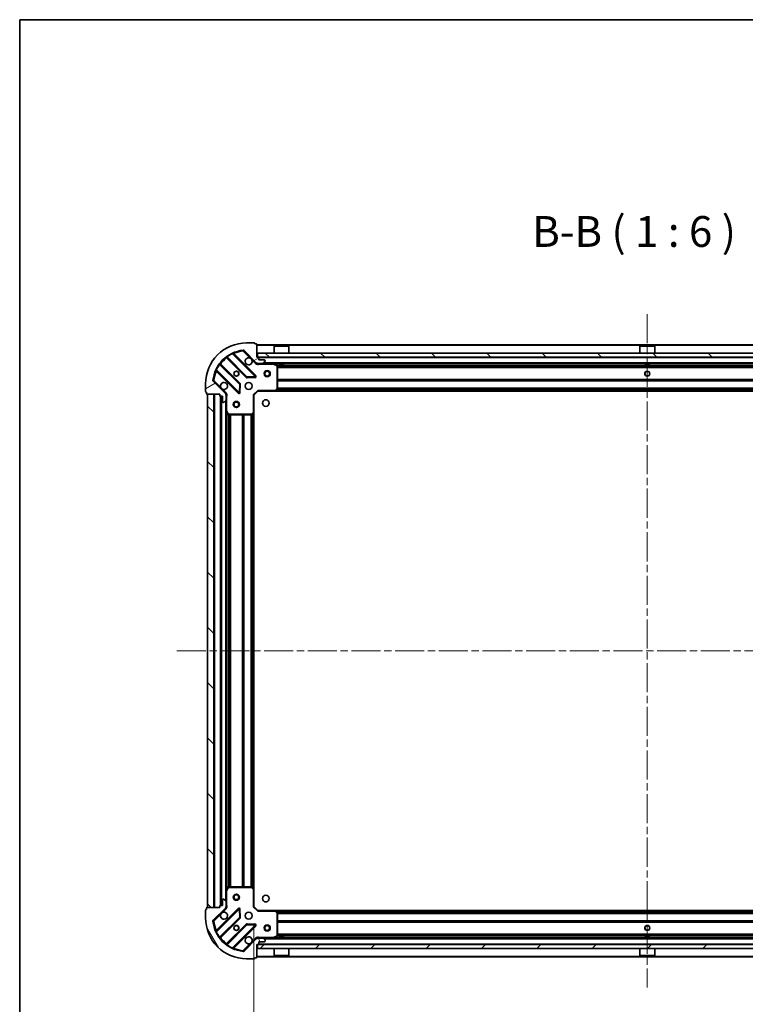
# Model space of a CAD drawing. Units: millimetres. Extents: x 0 to 9835, y 0 to 1686.
# Drawn here: x 988 to 1341, y 1206 to 1686 of the extents above; entities that cross this region are included whole.
import ezdxf

# ---------------------------------------------------------------- set-up
doc = ezdxf.new("R2010")
doc.units = ezdxf.units.MM
doc.header["$LTSCALE"] = 2.5
doc.linetypes.add('CHAIN', pattern=[0.3543, 0.2362, -0.0295, 0.0591, -0.0295])
doc.layers.get('Defpoints').update_dxf_attribs({"lineweight": 25})
for name, color, linetype, lineweight in [('Border (ISO)', 7, 'Continuous', 35), ('Centerline (ISO)', 131, 'Continuous', 18), ('Dimension (ISO)', 7, 'Continuous', 18), ('Dimension (ISO) @ 1', 7, 'Continuous', 18), ('Hatch (ISO)', 1, 'Continuous', 18), ('Symbol (ISO)', 7, 'Continuous', 18), ('Visible (ISO)', 7, 'Continuous', 35), ('Visible Narrow (ISO)', 7, 'Continuous', 25)]:
    doc.layers.add(name, color=color, linetype=linetype, lineweight=lineweight)
doc.styles.add('Note Text (TK)', font='MS PGothic.ttf')
doc.dimstyles.new('Default - Method 1b (TK)', dxfattribs={"dimscale": 2.5, "dimtxt": 2.5, "dimasz": 2.5, "dimexe": 1, "dimexo": 1.5, "dimgap": 1, "dimtad": 1, "dimrnd": 1e-08, "dimdsep": 46, "dimtxsty": 'Note Text (TK)', "dimcen": 0.09, "dimdle": 5, "dimclrd": 100, "dimclre": 100, "dimclrt": 7, "dimadec": 1, "dimazin": 1, "dimtfac": 1, "dimtmove": 0, "dimatfit": 3, "dimfxl": 1, "dimtolj": 1, "dimlwd": -1, "dimlwe": -1, "dimarcsym": 0})
pattern_1 = [(135.0002, (900.5, -48), (-13.47033, -13.47043), [])]

# ---------------------------------------------------------------- blocks, each defined once
blk = doc.blocks.new('図面枠 tk図枠')
at = {"layer": 'Border (ISO)'}
for q in [(405.5, 289), (14.5, 8)]:
    blk.add_line((14.5, 289), q, dxfattribs=at)
blk = doc.blocks.new('*D33')
at = {"layer": 'Defpoints', "color": 0}
for p in [(1101.44, 1254.09), (1484.44, 1254.09), (1484.44, 1140.09)]:
    blk.add_point(p, dxfattribs=at)
at = {"layer": 'Dimension (ISO)', "color": 100}
for p, q in [((1101.44, 1245.09), (1101.44, 1134.09)), ((1484.44, 1245.09), (1484.44, 1134.09)), ((1116.44, 1140.09), (1469.44, 1140.09))]:
    blk.add_line(p, q, dxfattribs=at)
for points in [[(1116.44, 1142.59), (1116.44, 1137.59), (1101.44, 1140.09)], [(1469.44, 1142.59), (1469.44, 1137.59), (1484.44, 1140.09)]]:
    blk.add_solid(points, dxfattribs=at)
at = {"layer": 'Dimension (ISO)', "color": 7, "insert": (1277.68, 1153.59), "char_height": 15, "attachment_point": 4, "style": 'Note Text (TK)'}
blk.add_mtext('\\A1;383', dxfattribs=at)

msp = doc.modelspace()

# ---------------------------------------------------------------- hatches: boundary and pattern name
at = {"layer": 'Hatch (ISO)'}
h = msp.add_hatch(dxfattribs=at)
h.set_pattern_fill('ANSI31', color=256, scale=152.4, angle=-14.999978, style=0)
h.set_pattern_definition([(30, (900.5, -48), (-9.525, 16.49778), [])])
edge = h.paths.add_edge_path()
edge.add_line((1084.9383, 1503.5852), (1084.9383, 1502.8852))
edge.add_ellipse((1085.2383, 1502.8852), major_axis=(0, -0.3), ratio=1, start_angle=270, end_angle=360)
edge.add_line((1085.2383, 1502.5852), (1086.2383, 1502.5852))
edge.add_line((1086.2383, 1502.5852), (1086.2383, 1499.8852))
edge.add_ellipse((1086.5383, 1499.8852), major_axis=(0, -0.3), ratio=1, start_angle=270, end_angle=360)
edge.add_line((1086.5383, 1499.5852), (1086.7312, 1499.5852))
edge.add_ellipse((1086.7312, 1500.0852), major_axis=(0.5, 0), ratio=1, start_angle=270, end_angle=315)
edge.add_line((1087.0847, 1499.7316), (1087.7918, 1500.4387))
edge.add_ellipse((1087.4383, 1500.7923), major_axis=(0.3536, 0.3536), ratio=1, start_angle=270, end_angle=315)
edge.add_line((1087.9383, 1500.7923), (1087.9383, 1503.171))
edge.add_ellipse((1086.9383, 1503.171), major_axis=(0, 1), ratio=1, start_angle=270, end_angle=315)
edge.add_line((1087.6454, 1503.8781), (1081.6674, 1509.856))
edge.add_ellipse((1082.021, 1510.2096), major_axis=(-0.3536, 0.3536), ratio=1, start_angle=39.172893, end_angle=90, ccw=False)
edge.add_ellipse((1097.9383, 1508.5852), major_axis=(1.6752, 16.4147), ratio=1, start_angle=11.654213, end_angle=90, ccw=False)
edge.add_ellipse((1096.3138, 1524.5025), major_axis=(0.4974, 0.0508), ratio=1, start_angle=39.172893, end_angle=90, ccw=False)
edge.add_line((1096.6674, 1524.856), (1102.6454, 1518.8781))
edge.add_ellipse((1103.3525, 1519.5852), major_axis=(0.7071, -0.7071), ratio=1, start_angle=270, end_angle=315)
edge.add_line((1103.3525, 1518.5852), (1105.7312, 1518.5852))
edge.add_ellipse((1105.7312, 1519.0852), major_axis=(0.5, 0), ratio=1, start_angle=270, end_angle=315)
edge.add_line((1106.0847, 1518.7316), (1106.7918, 1519.4387))
edge.add_ellipse((1106.4383, 1519.7923), major_axis=(0.3536, 0.3536), ratio=1, start_angle=270, end_angle=315)
edge.add_line((1106.9383, 1519.7923), (1106.9383, 1519.9852))
edge.add_ellipse((1106.6383, 1519.9852), major_axis=(0, 0.3), ratio=1, start_angle=270, end_angle=360)
edge.add_line((1106.6383, 1520.2852), (1103.9383, 1520.2852))
edge.add_line((1103.9383, 1520.2852), (1103.9383, 1521.2852))
edge.add_ellipse((1103.6383, 1521.2852), major_axis=(0, 0.3), ratio=1, start_angle=270, end_angle=360)
edge.add_line((1103.6383, 1521.5852), (1102.9383, 1521.5852))
edge.add_line((1102.9383, 1521.5852), (1102.9383, 1527.7852))
edge.add_ellipse((1102.6383, 1527.7852), major_axis=(0, 0.3), ratio=1, start_angle=270, end_angle=360)
edge.add_line((1102.6383, 1528.0852), (1101.9383, 1528.0852))
edge.add_line((1101.9383, 1528.0852), (1101.9383, 1528.2852))
edge.add_ellipse((1101.6383, 1528.2852), major_axis=(0, 0.3), ratio=1, start_angle=270, end_angle=360)
edge.add_line((1101.6383, 1528.5852), (1097.9383, 1528.5852))
edge.add_ellipse((1097.9383, 1508.5852), major_axis=(-20, 0), ratio=1, start_angle=270, end_angle=360)
edge.add_line((1077.9383, 1508.5852), (1077.9383, 1504.8852))
edge.add_ellipse((1078.2383, 1504.8852), major_axis=(0, -0.3), ratio=1, start_angle=270, end_angle=360)
edge.add_line((1078.2383, 1504.5852), (1078.4383, 1504.5852))
edge.add_line((1078.4383, 1504.5852), (1078.4383, 1503.8852))
edge.add_ellipse((1078.7383, 1503.8852), major_axis=(0, -0.3), ratio=1, start_angle=270, end_angle=360)
edge.add_line((1078.7383, 1503.5852), (1084.9383, 1503.5852))
h = msp.add_hatch(dxfattribs=at)
h.set_pattern_fill('ANSI31', color=256, scale=152.4, angle=90.00021, style=0)
h.set_pattern_definition(pattern_1)
h.paths.add_polyline_path([(1103.1883, 1523.5852), (1103.1883, 1521.5852), (1482.6883, 1521.5852), (1482.6883, 1523.5852)])
h = msp.add_hatch(dxfattribs=at)
h.set_pattern_fill('ANSI31', color=256, scale=152.4, angle=90.00021, style=0)
h.set_pattern_definition(pattern_1)
h.paths.add_polyline_path([(1078.9383, 1503.5852), (1078.9383, 1253.5852), (1081.9383, 1253.5852), (1081.9383, 1503.5852)])
h = msp.add_hatch(dxfattribs=at)
h.set_pattern_fill('ANSI31', color=256, scale=152.4, angle=75.000175, style=0)
h.set_pattern_definition([(120.0002, (900.5, -48), (-16.49775, -9.52505), [])])
edge = h.paths.add_edge_path()
edge.add_line((1102.9383, 1235.5852), (1103.6383, 1235.5852))
edge.add_ellipse((1103.6383, 1235.8852), major_axis=(0.3, 0), ratio=1, start_angle=270, end_angle=360)
edge.add_line((1103.9383, 1235.8852), (1103.9383, 1236.8852))
edge.add_line((1103.9383, 1236.8852), (1106.6383, 1236.8852))
edge.add_ellipse((1106.6383, 1237.1852), major_axis=(0.3, 0), ratio=1, start_angle=270, end_angle=360)
edge.add_line((1106.9383, 1237.1852), (1106.9383, 1237.3781))
edge.add_ellipse((1106.4383, 1237.3781), major_axis=(0, 0.5), ratio=1, start_angle=270, end_angle=315)
edge.add_line((1106.7918, 1237.7316), (1106.0847, 1238.4387))
edge.add_ellipse((1105.7312, 1238.0852), major_axis=(-0.3536, 0.3536), ratio=1, start_angle=270, end_angle=315)
edge.add_line((1105.7312, 1238.5852), (1103.3525, 1238.5852))
edge.add_ellipse((1103.3525, 1237.5852), major_axis=(-1, 0), ratio=1, start_angle=270, end_angle=315)
edge.add_line((1102.6454, 1238.2923), (1096.6674, 1232.3143))
edge.add_ellipse((1096.3138, 1232.6678), major_axis=(-0.3536, -0.3536), ratio=1, start_angle=39.172893, end_angle=90, ccw=False)
edge.add_ellipse((1097.9383, 1248.5852), major_axis=(-16.4147, 1.6752), ratio=1, start_angle=11.654213, end_angle=90, ccw=False)
edge.add_ellipse((1082.021, 1246.9607), major_axis=(-0.0508, 0.4974), ratio=1, start_angle=39.172893, end_angle=90, ccw=False)
edge.add_line((1081.6674, 1247.3143), (1087.6454, 1253.2923))
edge.add_ellipse((1086.9383, 1253.9994), major_axis=(0.7071, 0.7071), ratio=1, start_angle=270, end_angle=315)
edge.add_line((1087.9383, 1253.9994), (1087.9383, 1256.3781))
edge.add_ellipse((1087.4383, 1256.3781), major_axis=(0, 0.5), ratio=1, start_angle=270, end_angle=315)
edge.add_line((1087.7918, 1256.7316), (1087.0847, 1257.4387))
edge.add_ellipse((1086.7312, 1257.0852), major_axis=(-0.3536, 0.3536), ratio=1, start_angle=270, end_angle=315)
edge.add_line((1086.7312, 1257.5852), (1086.5383, 1257.5852))
edge.add_ellipse((1086.5383, 1257.2852), major_axis=(-0.3, 0), ratio=1, start_angle=270, end_angle=360)
edge.add_line((1086.2383, 1257.2852), (1086.2383, 1254.5852))
edge.add_line((1086.2383, 1254.5852), (1085.2383, 1254.5852))
edge.add_ellipse((1085.2383, 1254.2852), major_axis=(-0.3, 0), ratio=1, start_angle=270, end_angle=360)
edge.add_line((1084.9383, 1254.2852), (1084.9383, 1253.5852))
edge.add_line((1084.9383, 1253.5852), (1078.7383, 1253.5852))
edge.add_ellipse((1078.7383, 1253.2852), major_axis=(-0.3, 0), ratio=1, start_angle=270, end_angle=360)
edge.add_line((1078.4383, 1253.2852), (1078.4383, 1252.5852))
edge.add_line((1078.4383, 1252.5852), (1078.2383, 1252.5852))
edge.add_ellipse((1078.2383, 1252.2852), major_axis=(-0.3, 0), ratio=1, start_angle=270, end_angle=360)
edge.add_line((1077.9383, 1252.2852), (1077.9383, 1248.5852))
edge.add_ellipse((1097.9383, 1248.5852), major_axis=(0, -20), ratio=1, start_angle=270, end_angle=360)
edge.add_line((1097.9383, 1228.5852), (1101.6383, 1228.5852))
edge.add_ellipse((1101.6383, 1228.8852), major_axis=(0.3, 0), ratio=1, start_angle=270, end_angle=360)
edge.add_line((1101.9383, 1228.8852), (1101.9383, 1229.0852))
edge.add_line((1101.9383, 1229.0852), (1102.6383, 1229.0852))
edge.add_ellipse((1102.6383, 1229.3852), major_axis=(0.3, 0), ratio=1, start_angle=270, end_angle=360)
edge.add_line((1102.9383, 1229.3852), (1102.9383, 1235.5852))
h = msp.add_hatch(dxfattribs=at)
h.set_pattern_fill('ANSI31', color=256, scale=152.4, style=0)
h.set_pattern_definition([(45, (900.5, -48), (-13.47038, 13.47038), [])])
h.paths.add_polyline_path([(1482.6883, 1233.5852), (1482.6883, 1235.5852), (1103.1883, 1235.5852), (1103.1883, 1233.5852)])

# ---------------------------------------------------------------- linework, layer by layer
at = {"layer": 'Centerline (ISO)', "linetype": 'CHAIN', "ltscale": 23.990969}
for p, q in [((1292.9383, 1542.5852), (1292.9383, 1214.5852)), ((1063.9383, 1378.5852), (1521.9383, 1378.5852))]:
    msp.add_line(p, q, dxfattribs=at)
at = {"layer": 'Visible (ISO)'}
for p, q in [((1101.6383, 1528.5852), (1097.9383, 1528.5852)), ((1101.9383, 1528.0852), (1101.9383, 1528.2852)), ((1102.6383, 1528.0852), (1101.9383, 1528.0852)), ((1102.9383, 1521.5852), (1102.9383, 1527.7852)), ((1482.9383, 1527.5852), (1102.9383, 1527.5852)), ((1111.4383, 1527.0852), (1111.3383, 1526.9852)), ((1118.5383, 1526.9852), (1111.3383, 1526.9852)), ((1111.3383, 1523.5852), (1111.3383, 1526.9852)), ((1111.4383, 1527.0852), (1118.4383, 1527.0852)), ((1118.4383, 1527.0852), (1118.5383, 1526.9852)), ((1118.5383, 1523.5852), (1118.5383, 1526.9852)), ((1289.4383, 1527.0852), (1289.3383, 1526.9852)), ((1296.5383, 1526.9852), (1289.3383, 1526.9852)), ((1289.3383, 1523.5852), (1289.3383, 1526.9852)), ((1289.4383, 1527.0852), (1296.4383, 1527.0852)), ((1296.4383, 1527.0852), (1296.5383, 1526.9852)), ((1296.5383, 1523.5852), (1296.5383, 1526.9852)), ((1088.1958, 1521.5779), (1097.8952, 1511.8785)), ((1102.2491, 1512.4743), (1091.4258, 1523.2977)), ((1096.6674, 1524.856), (1102.6454, 1518.8781)), ((1103.6383, 1521.5852), (1102.9383, 1521.5852)), ((1103.1883, 1523.5852), (1103.1883, 1521.5852)), ((1482.6883, 1523.5852), (1103.1883, 1523.5852)), ((1103.1883, 1521.5852), (1482.6883, 1521.5852)), ((1103.9383, 1520.2852), (1103.9383, 1521.2852)), ((1094.6449, 1508.6283), (1084.9455, 1518.3277)), ((1102.9383, 1518.675), (1102.9383, 1518.5852)), ((1103.3525, 1518.5852), (1102.9383, 1518.5852)), ((1102.9383, 1518.5847), (1102.9383, 1518.2349)), ((1103.3525, 1518.5852), (1105.7312, 1518.5852)), ((1106.6383, 1520.2852), (1103.9383, 1520.2852)), ((1480.1454, 1518.5852), (1105.7312, 1518.5852)), ((1106.0847, 1518.7316), (1106.7918, 1519.4387)), ((1106.9383, 1519.7923), (1106.9383, 1519.9852)), ((1112.7724, 1517.6681), (1111.0016, 1518.5535)), ((1112.9383, 1506.2034), (1112.9383, 1517.3998)), ((1113.6883, 1518.5852), (1113.6883, 1517.9852)), ((1113.6883, 1517.9852), (1116.1883, 1517.9852)), ((1116.1883, 1518.5852), (1116.1883, 1517.9852)), ((1291.6883, 1518.5852), (1291.6883, 1517.9852)), ((1291.6883, 1517.9852), (1294.1883, 1517.9852)), ((1294.1883, 1518.5852), (1294.1883, 1517.9852)), ((1083.2258, 1515.0977), (1094.0491, 1504.2743)), ((1098.1204, 1511.7909), (1102.0501, 1511.9625)), ((1077.9383, 1508.5852), (1077.9383, 1504.8852)), ((1087.6454, 1503.8781), (1081.6674, 1509.856)), ((1094.5609, 1504.4734), (1094.7325, 1508.403)), ((1112.0942, 1505.1805), (1112.8576, 1505.9987)), ((1078.2383, 1504.5852), (1078.4383, 1504.5852)), ((1078.4383, 1504.5852), (1078.4383, 1503.8852)), ((1078.7383, 1503.5852), (1084.9383, 1503.5852)), ((1078.9383, 1503.5852), (1078.9383, 1253.5852)), ((1081.9383, 1503.5852), (1078.9383, 1503.5852)), ((1081.9383, 1253.5852), (1081.9383, 1503.5852)), ((1084.9383, 1503.5852), (1084.9383, 1502.8852)), ((1085.2383, 1502.5852), (1086.2383, 1502.5852)), ((1085.4383, 1502.5852), (1085.4383, 1254.5852)), ((1086.2383, 1502.5852), (1086.2383, 1499.8852)), ((1087.8485, 1503.5852), (1088.2885, 1503.5852)), ((1087.9383, 1503.5852), (1087.9383, 1503.171)), ((1087.9383, 1500.7923), (1087.9383, 1503.171)), ((1101.4383, 1503.0852), (1101.1383, 1503.2094)), ((1101.4383, 1503.0852), (1103.4383, 1505.0852)), ((1101.4383, 1494.6486), (1101.4383, 1503.0852)), ((1103.314, 1505.3852), (1103.4383, 1505.0852)), ((1103.4383, 1505.0852), (1111.8749, 1505.0852)), ((1474.0017, 1505.0852), (1111.8749, 1505.0852)), ((1086.5383, 1499.5852), (1086.7312, 1499.5852)), ((1087.0847, 1499.7316), (1087.7918, 1500.4387)), ((1087.9383, 1500.7923), (1087.9383, 1495.656)), ((1087.9383, 1495.656), (1087.9383, 1261.5143)), ((1087.97, 1495.5218), (1088.8554, 1493.751)), ((1089.1237, 1493.5852), (1100.3201, 1493.5852)), ((1100.5247, 1493.6658), (1101.3429, 1494.4292)), ((1101.4383, 1494.6486), (1101.4383, 1262.5218)), ((1087.9383, 1261.5143), (1087.9383, 1256.3781)), ((1088.8554, 1263.4193), (1087.97, 1261.6485)), ((1100.3201, 1263.5852), (1089.1237, 1263.5852)), ((1101.3429, 1262.7411), (1100.5247, 1263.5045)), ((1101.4383, 1254.0852), (1101.4383, 1262.5218)), ((1086.2383, 1257.2852), (1086.2383, 1254.5852)), ((1086.7312, 1257.5852), (1086.5383, 1257.5852)), ((1087.7918, 1256.7316), (1087.0847, 1257.4387)), ((1077.9383, 1252.2852), (1077.9383, 1248.5852)), ((1078.4383, 1252.5852), (1078.2383, 1252.5852)), ((1078.4383, 1253.2852), (1078.4383, 1252.5852)), ((1084.9383, 1253.5852), (1078.7383, 1253.5852)), ((1078.9383, 1253.5852), (1081.9383, 1253.5852)), ((1081.6674, 1247.3143), (1087.6454, 1253.2923)), ((1094.0491, 1252.896), (1083.2258, 1242.0726)), ((1084.9383, 1254.2852), (1084.9383, 1253.5852)), ((1086.2383, 1254.5852), (1085.2383, 1254.5852)), ((1087.8485, 1253.5852), (1088.2885, 1253.5852)), ((1087.9383, 1253.9994), (1087.9383, 1256.3781)), ((1087.9383, 1253.9994), (1087.9383, 1253.5852)), ((1094.7325, 1248.7673), (1094.5609, 1252.6969)), ((1101.1383, 1253.9609), (1101.4383, 1254.0852)), ((1103.4383, 1252.0852), (1101.4383, 1254.0852)), ((1103.4383, 1252.0852), (1103.314, 1251.7852)), ((1111.8749, 1252.0852), (1103.4383, 1252.0852)), ((1111.8749, 1252.0852), (1474.0017, 1252.0852)), ((1112.8576, 1251.1716), (1112.0942, 1251.9898)), ((1084.9455, 1238.8426), (1094.6449, 1248.5421)), ((1112.9383, 1239.7706), (1112.9383, 1250.9669)), ((1097.8952, 1245.2918), (1088.1958, 1235.5924)), ((1091.4258, 1233.8726), (1102.2491, 1244.696)), ((1102.0501, 1245.2078), (1098.1204, 1245.3794)), ((1102.6454, 1238.2923), (1096.6674, 1232.3143)), ((1102.9383, 1238.5856), (1102.9383, 1238.9354)), ((1102.9383, 1238.5852), (1102.9383, 1238.4953)), ((1102.9383, 1238.5852), (1103.3525, 1238.5852)), ((1105.7312, 1238.5852), (1103.3525, 1238.5852)), ((1105.7312, 1238.5852), (1480.1454, 1238.5852)), ((1106.7918, 1237.7316), (1106.0847, 1238.4387)), ((1106.9383, 1237.1852), (1106.9383, 1237.3781)), ((1111.0016, 1238.6168), (1112.7724, 1239.5022)), ((1116.1883, 1239.1852), (1113.6883, 1239.1852)), ((1113.6883, 1238.5852), (1113.6883, 1239.1852)), ((1116.1883, 1238.5852), (1116.1883, 1239.1852)), ((1294.1883, 1239.1852), (1291.6883, 1239.1852)), ((1291.6883, 1238.5852), (1291.6883, 1239.1852)), ((1294.1883, 1238.5852), (1294.1883, 1239.1852)), ((1102.9383, 1235.5852), (1103.6383, 1235.5852)), ((1102.9383, 1229.3852), (1102.9383, 1235.5852)), ((1482.6883, 1235.5852), (1103.1883, 1235.5852)), ((1103.1883, 1235.5852), (1103.1883, 1233.5852)), ((1103.1883, 1233.5852), (1482.6883, 1233.5852)), ((1103.9383, 1235.8852), (1103.9383, 1236.8852)), ((1103.9383, 1236.8852), (1106.6383, 1236.8852)), ((1111.3383, 1233.5852), (1111.3383, 1230.1852)), ((1118.5383, 1233.5852), (1118.5383, 1230.1852)), ((1289.3383, 1233.5852), (1289.3383, 1230.1852)), ((1296.5383, 1233.5852), (1296.5383, 1230.1852)), ((1097.9383, 1228.5852), (1101.6383, 1228.5852)), ((1101.9383, 1228.8852), (1101.9383, 1229.0852)), ((1101.9383, 1229.0852), (1102.6383, 1229.0852)), ((1102.9383, 1229.5852), (1482.9383, 1229.5852)), ((1111.3383, 1230.1852), (1118.5383, 1230.1852)), ((1111.4383, 1230.0852), (1111.3383, 1230.1852)), ((1118.4383, 1230.0852), (1111.4383, 1230.0852)), ((1118.4383, 1230.0852), (1118.5383, 1230.1852)), ((1289.3383, 1230.1852), (1296.5383, 1230.1852)), ((1289.4383, 1230.0852), (1289.3383, 1230.1852)), ((1296.4383, 1230.0852), (1289.4383, 1230.0852)), ((1296.4383, 1230.0852), (1296.5383, 1230.1852))]:
    msp.add_line(p, q, dxfattribs=at)
for centre, radius in [((1092.9383, 1513.5852), 1.2295), ((1092.9383, 1513.5852), 1.2), ((1107.9383, 1513.5852), 1.5), ((1107.9383, 1513.5852), 1.1933), ((1292.9383, 1513.5852), 1.2295), ((1292.9383, 1513.5852), 1.2), ((1098.9383, 1507.5852), 1.7), ((1092.9383, 1498.5852), 1.5), ((1092.9383, 1498.5852), 1.1933), ((1107.2383, 1499.2852), 1.621), ((1092.9383, 1258.5852), 1.5), ((1092.9383, 1258.5852), 1.1933), ((1107.2383, 1257.8852), 1.621), ((1098.9383, 1249.5852), 1.7), ((1092.9383, 1243.5852), 1.2295), ((1092.9383, 1243.5852), 1.2), ((1107.9383, 1243.5852), 1.5), ((1107.9383, 1243.5852), 1.1933), ((1292.9383, 1243.5852), 1.2295), ((1292.9383, 1243.5852), 1.2)]:
    msp.add_circle(centre, radius, dxfattribs=at)
for centre, radius, start, end in [((1097.9383, 1508.5852), 20, 90, 180), ((1101.6383, 1528.2852), 0.3, 0, 90), ((1102.6383, 1527.7852), 0.3, 0, 90), ((1097.9383, 1508.5852), 16.5, 95.827107, 174.172893), ((1087.9836, 1521.3658), 0.3, 45, 127.9145), ((1091.6379, 1523.5098), 0.3, 112.886858, 225), ((1096.3138, 1524.5025), 0.5, 45, 95.827107), ((1098.9383, 1519.5852), 1.7, 62.499829, 27.500171), ((1103.6383, 1521.2852), 0.3, 0, 90), ((1085.1576, 1518.5398), 0.3, 142.0855, 225), ((1103.3525, 1519.5852), 1, 225, 270), ((1105.7312, 1519.0852), 0.5, 270, 315), ((1106.6383, 1519.9852), 0.3, 0, 90), ((1106.4383, 1519.7923), 0.5, 315, 0), ((1110.8675, 1518.2852), 0.3, 63.434949, 90), ((1112.6383, 1517.3998), 0.3, 0, 63.434949), ((1083.0136, 1514.8856), 0.3, 45, 157.113142), ((1098.1073, 1512.0906), 0.3, 225, 272.5), ((1102.037, 1512.2622), 0.3, 272.5, 45), ((1082.021, 1510.2096), 0.5, 174.172893, 225), ((1086.9383, 1507.5852), 1.7, 242.499829, 207.500171), ((1094.4328, 1508.4161), 0.3, 357.5, 45), ((1112.6383, 1506.2034), 0.3, 316.985143, 0), ((1078.2383, 1504.8852), 0.3, 180, 270), ((1078.7383, 1503.8852), 0.3, 180, 270), ((1085.2383, 1502.8852), 0.3, 180, 270), ((1086.9383, 1503.171), 1, 0, 45), ((1094.2612, 1504.4865), 0.3, 225, 357.5), ((1111.8749, 1505.3852), 0.3, 270, 316.985143), ((1086.5383, 1499.8852), 0.3, 180, 270), ((1086.7312, 1500.0852), 0.5, 270, 315), ((1087.4383, 1500.7923), 0.5, 315, 0), ((1088.2383, 1495.656), 0.3, 180, 206.565051), ((1089.1237, 1493.8852), 0.3, 206.565051, 270), ((1100.3201, 1493.8852), 0.3, 270, 313.014857), ((1101.1383, 1494.6486), 0.3, 313.014857, 0), ((1088.2383, 1261.5143), 0.3, 153.434949, 180), ((1089.1237, 1263.2852), 0.3, 90, 153.434949), ((1100.3201, 1263.2852), 0.3, 46.985143, 90), ((1101.1383, 1262.5218), 0.3, 0, 46.985143), ((1086.5383, 1257.2852), 0.3, 90, 180), ((1086.7312, 1257.0852), 0.5, 45, 90), ((1087.4383, 1256.3781), 0.5, 0, 45), ((1078.2383, 1252.2852), 0.3, 90, 180), ((1078.7383, 1253.2852), 0.3, 90, 180), ((1085.2383, 1254.2852), 0.3, 90, 180), ((1086.9383, 1253.9994), 1, 315, 0), ((1094.2612, 1252.6839), 0.3, 2.5, 135), ((1111.8749, 1251.7852), 0.3, 43.014857, 90), ((1097.9383, 1248.5852), 20, 180, 270), ((1082.021, 1246.9607), 0.5, 135, 185.827107), ((1086.9383, 1249.5852), 1.7, 152.499829, 117.500171), ((1094.4328, 1248.7542), 0.3, 315, 2.5), ((1112.6383, 1250.9669), 0.3, 0, 43.014857), ((1097.9383, 1248.5852), 16.5, 185.827107, 264.172893), ((1083.0136, 1242.2848), 0.3, 202.886858, 315), ((1098.1073, 1245.0797), 0.3, 87.5, 135), ((1102.037, 1244.9081), 0.3, 315, 87.5), ((1085.1576, 1238.6305), 0.3, 135, 217.9145), ((1098.9383, 1237.5852), 1.7, 332.499829, 297.500171), ((1103.3525, 1237.5852), 1, 90, 135), ((1105.7312, 1238.0852), 0.5, 45, 90), ((1106.4383, 1237.3781), 0.5, 0, 45), ((1110.8675, 1238.8852), 0.3, 270, 296.565051), ((1112.6383, 1239.7706), 0.3, 296.565051, 0), ((1087.9836, 1235.8045), 0.3, 232.0855, 315), ((1091.6379, 1233.6605), 0.3, 135, 247.113142), ((1103.6383, 1235.8852), 0.3, 270, 0), ((1106.6383, 1237.1852), 0.3, 270, 0), ((1096.3138, 1232.6678), 0.5, 264.172893, 315), ((1101.6383, 1228.8852), 0.3, 270, 0), ((1102.6383, 1229.3852), 0.3, 270, 0)]:
    msp.add_arc(centre, radius, start, end, dxfattribs=at)
for points in [[(1099.7233, 1521.0931), (1099.8778, 1521.0121), (1100.0215, 1520.9061), (1100.2592, 1520.6684), (1100.3652, 1520.5247), (1100.4462, 1520.3701)], [(1086.1533, 1506.0772), (1085.9988, 1506.1583), (1085.855, 1506.2642), (1085.6174, 1506.5019), (1085.5114, 1506.6457), (1085.4304, 1506.8002)], [(1085.4304, 1250.3701), (1085.5114, 1250.5247), (1085.6174, 1250.6684), (1085.855, 1250.9061), (1085.9988, 1251.0121), (1086.1533, 1251.0931)], [(1100.4462, 1236.8002), (1100.3652, 1236.6457), (1100.2592, 1236.5019), (1100.0215, 1236.2642), (1099.8778, 1236.1583), (1099.7233, 1236.0772)]]:
    msp.add_open_spline(points, degree=3, knots=[0.278912594, 0.278912594, 0.278912594, 0.278912594, 0.329334696, 0.329334696, 0.379756799, 0.379756799, 0.379756799, 0.379756799], dxfattribs=at)
at = {"layer": 'Visible Narrow (ISO)'}
for p, q in [((1482.9383, 1527.2852), (1102.9383, 1527.2852)), ((1088.3383, 1521.4354), (1088.1261, 1521.2233)), ((1088.1261, 1521.2233), (1097.6831, 1511.6664)), ((1088.2933, 1521.9727), (1088.4687, 1521.7293)), ((1098.1073, 1512.0906), (1088.4687, 1521.7293)), ((1091.051, 1523.2482), (1090.9234, 1523.5198)), ((1091.051, 1523.2482), (1102.037, 1512.2622)), ((1091.5786, 1523.1449), (1091.7907, 1523.357)), ((1102.4612, 1512.6865), (1091.7907, 1523.357)), ((1096.2631, 1524.9999), (1096.3138, 1524.5025)), ((1096.3138, 1524.5025), (1096.6674, 1524.856)), ((1096.3138, 1524.5025), (1099.7233, 1521.0931)), ((1100.4462, 1520.3701), (1102.2918, 1518.5245)), ((1481.9383, 1521.2852), (1103.9383, 1521.2852)), ((1083.0037, 1515.6), (1083.2752, 1515.4725)), ((1084.7942, 1518.0547), (1084.5508, 1518.2301)), ((1084.7942, 1518.0547), (1094.4328, 1508.4161)), ((1085.088, 1518.1852), (1085.3002, 1518.3973)), ((1094.8571, 1508.8404), (1085.3002, 1518.3973)), ((1102.2918, 1518.5245), (1102.6454, 1518.8781)), ((1104.1008, 1518.5852), (1104.1008, 1518.2852)), ((1104.1008, 1518.2852), (1110.8675, 1518.2852)), ((1479.6383, 1518.8852), (1106.2383, 1518.8852)), ((1110.8675, 1518.2852), (1110.8675, 1518.5852)), ((1111.0016, 1518.5535), (1110.8675, 1518.2852)), ((1110.8675, 1518.2852), (1112.6383, 1517.3998)), ((1113.6883, 1518.2852), (1111.5383, 1518.2852)), ((1112.6383, 1517.3998), (1112.7724, 1517.6681)), ((1112.6383, 1517.3998), (1112.6383, 1506.2034)), ((1112.9383, 1517.3998), (1112.6383, 1517.3998)), ((1472.9443, 1517.4594), (1112.9323, 1517.4594)), ((1472.9383, 1517.2473), (1112.9383, 1517.2473)), ((1472.9383, 1516.623), (1112.9383, 1516.623)), ((1472.9383, 1516.4109), (1112.9383, 1516.4109)), ((1291.6883, 1518.2852), (1116.1883, 1518.2852)), ((1469.6883, 1518.2852), (1294.1883, 1518.2852)), ((1083.3786, 1514.9449), (1083.1664, 1514.7327)), ((1083.1664, 1514.7327), (1093.837, 1504.0622)), ((1094.2612, 1504.4865), (1083.2752, 1515.4725)), ((1097.6831, 1511.6664), (1097.8952, 1511.8785)), ((1097.8952, 1511.8785), (1098.1073, 1512.0906)), ((1102.037, 1512.2622), (1098.1073, 1512.0906)), ((1098.1073, 1512.0906), (1098.1204, 1511.7909)), ((1098.1204, 1511.7909), (1098.1335, 1511.4912)), ((1098.1335, 1511.4912), (1102.0631, 1511.6628)), ((1102.037, 1512.2622), (1102.2491, 1512.4743)), ((1102.0501, 1511.9625), (1102.037, 1512.2622)), ((1102.0631, 1511.6628), (1102.0501, 1511.9625)), ((1102.2491, 1512.4743), (1102.4612, 1512.6865)), ((1472.9383, 1510.7594), (1112.9383, 1510.7594)), ((1082.021, 1510.2096), (1081.5235, 1510.2604)), ((1081.6674, 1509.856), (1082.021, 1510.2096)), ((1085.4304, 1506.8002), (1082.021, 1510.2096)), ((1087.9989, 1504.2316), (1086.1533, 1506.0772)), ((1094.4328, 1508.4161), (1094.2612, 1504.4865)), ((1094.4328, 1508.4161), (1094.6449, 1508.6283)), ((1094.7325, 1508.403), (1094.4328, 1508.4161)), ((1094.6449, 1508.6283), (1094.8571, 1508.8404)), ((1095.0322, 1508.3899), (1094.7325, 1508.403)), ((1094.8607, 1504.4603), (1095.0322, 1508.3899)), ((1112.6383, 1506.2034), (1111.8749, 1505.3852)), ((1112.8576, 1505.9987), (1112.6383, 1506.2034)), ((1112.6383, 1506.2034), (1112.9383, 1506.2034)), ((1473.0429, 1505.973), (1112.8337, 1505.973)), ((1472.9383, 1510.5473), (1112.9383, 1510.5473)), ((1472.9383, 1510.223), (1112.9383, 1510.223)), ((1472.9383, 1510.0109), (1112.9383, 1510.0109)), ((1472.9383, 1506.5094), (1112.9383, 1506.5094)), ((1472.9383, 1506.2973), (1112.9383, 1506.2973)), ((1082.2383, 1503.5852), (1082.2383, 1253.5852)), ((1085.1383, 1502.6023), (1085.1383, 1254.568)), ((1085.7383, 1502.5852), (1085.7383, 1254.5852)), ((1087.9989, 1504.2316), (1087.6454, 1503.8781)), ((1087.9383, 1502.4226), (1088.2383, 1502.4226)), ((1088.2383, 1495.656), (1088.2383, 1502.4226)), ((1093.837, 1504.0622), (1094.0491, 1504.2743)), ((1094.0491, 1504.2743), (1094.2612, 1504.4865)), ((1094.2612, 1504.4865), (1094.5609, 1504.4734)), ((1094.5609, 1504.4734), (1094.8607, 1504.4603)), ((1101.1383, 1503.2094), (1103.314, 1505.3852)), ((1101.1383, 1503.2094), (1101.1383, 1494.6486)), ((1111.8749, 1505.3852), (1103.314, 1505.3852)), ((1111.8749, 1505.3852), (1112.0942, 1505.1805)), ((1111.8749, 1505.0852), (1111.8749, 1505.3852)), ((1473.5914, 1505.3852), (1112.2852, 1505.3852)), ((1473.2408, 1505.7609), (1112.6357, 1505.7609)), ((1087.6383, 1500.2852), (1087.6383, 1256.8852)), ((1087.9383, 1495.656), (1088.2383, 1495.656)), ((1088.2383, 1495.656), (1087.97, 1495.5218)), ((1089.1237, 1493.8852), (1088.2383, 1495.656)), ((1088.2383, 1494.9852), (1088.2383, 1262.1852)), ((1088.8554, 1493.751), (1089.1237, 1493.8852)), ((1089.064, 1493.5912), (1089.064, 1263.5792)), ((1100.3201, 1493.8852), (1089.1237, 1493.8852)), ((1089.1237, 1493.8852), (1089.1237, 1493.5852)), ((1089.2761, 1493.5852), (1089.2761, 1263.5852)), ((1089.9004, 1493.5852), (1089.9004, 1263.5852)), ((1090.1125, 1493.5852), (1090.1125, 1263.5852)), ((1095.764, 1493.5852), (1095.764, 1263.5852)), ((1095.9761, 1493.5852), (1095.9761, 1263.5852)), ((1096.3004, 1493.5852), (1096.3004, 1263.5852)), ((1096.5125, 1493.5852), (1096.5125, 1263.5852)), ((1100.014, 1493.5852), (1100.014, 1263.5852)), ((1100.2261, 1493.5852), (1100.2261, 1263.5852)), ((1101.1383, 1494.6486), (1100.3201, 1493.8852)), ((1100.3201, 1493.8852), (1100.5247, 1493.6658)), ((1100.3201, 1493.5852), (1100.3201, 1493.8852)), ((1100.5504, 1493.6898), (1100.5504, 1263.4805)), ((1100.7625, 1493.8877), (1100.7625, 1263.2826)), ((1101.1383, 1494.6486), (1101.4383, 1494.6486)), ((1101.3429, 1494.4292), (1101.1383, 1494.6486)), ((1101.1383, 1494.2383), (1101.1383, 1262.9321)), ((1088.2383, 1261.5143), (1087.9383, 1261.5143)), ((1087.97, 1261.6485), (1088.2383, 1261.5143)), ((1088.2383, 1261.5143), (1089.1237, 1263.2852)), ((1088.2383, 1254.7477), (1088.2383, 1261.5143)), ((1089.1237, 1263.2852), (1088.8554, 1263.4193)), ((1089.1237, 1263.5852), (1089.1237, 1263.2852)), ((1089.1237, 1263.2852), (1100.3201, 1263.2852)), ((1100.3201, 1263.2852), (1100.3201, 1263.5852)), ((1100.5247, 1263.5045), (1100.3201, 1263.2852)), ((1100.3201, 1263.2852), (1101.1383, 1262.5218)), ((1101.1383, 1262.5218), (1101.3429, 1262.7411)), ((1101.1383, 1262.5218), (1101.1383, 1253.9609)), ((1101.4383, 1262.5218), (1101.1383, 1262.5218)), ((1093.837, 1253.1081), (1083.1664, 1242.4376)), ((1083.2752, 1241.6979), (1094.2612, 1252.6839)), ((1086.1533, 1251.0931), (1087.9989, 1252.9387)), ((1087.9989, 1252.9387), (1087.6454, 1253.2923)), ((1087.9383, 1254.7477), (1088.2383, 1254.7477)), ((1094.0491, 1252.896), (1093.837, 1253.1081)), ((1094.2612, 1252.6839), (1094.0491, 1252.896)), ((1094.5609, 1252.6969), (1094.2612, 1252.6839)), ((1094.2612, 1252.6839), (1094.4328, 1248.7542)), ((1094.8607, 1252.71), (1094.5609, 1252.6969)), ((1095.0322, 1248.7804), (1094.8607, 1252.71)), ((1103.314, 1251.7852), (1101.1383, 1253.9609)), ((1103.314, 1251.7852), (1111.8749, 1251.7852)), ((1111.8749, 1251.7852), (1111.8749, 1252.0852)), ((1112.0942, 1251.9898), (1111.8749, 1251.7852)), ((1111.8749, 1251.7852), (1112.6383, 1250.9669)), ((1112.2852, 1251.7852), (1473.5914, 1251.7852)), ((1081.5235, 1246.91), (1082.021, 1246.9607)), ((1082.021, 1246.9607), (1081.6674, 1247.3143)), ((1082.021, 1246.9607), (1085.4304, 1250.3701)), ((1094.4328, 1248.7542), (1084.7942, 1239.1156)), ((1085.3002, 1238.773), (1094.8571, 1248.3299)), ((1094.4328, 1248.7542), (1094.7325, 1248.7673)), ((1094.6449, 1248.5421), (1094.4328, 1248.7542)), ((1094.8571, 1248.3299), (1094.6449, 1248.5421)), ((1094.7325, 1248.7673), (1095.0322, 1248.7804)), ((1112.6357, 1251.4094), (1473.2408, 1251.4094)), ((1112.6383, 1250.9669), (1112.8576, 1251.1716)), ((1112.6383, 1250.9669), (1112.6383, 1239.7706)), ((1112.9383, 1250.9669), (1112.6383, 1250.9669)), ((1112.8337, 1251.1973), (1473.0429, 1251.1973)), ((1112.9383, 1250.873), (1472.9383, 1250.873)), ((1112.9383, 1250.6609), (1472.9383, 1250.6609)), ((1112.9383, 1247.1594), (1472.9383, 1247.1594)), ((1112.9383, 1246.9473), (1472.9383, 1246.9473)), ((1083.3786, 1242.2255), (1083.1664, 1242.4376)), ((1097.6831, 1245.504), (1088.1261, 1235.947)), ((1088.4687, 1235.4411), (1098.1073, 1245.0797)), ((1102.037, 1244.9081), (1091.051, 1233.9221)), ((1091.7907, 1233.8133), (1102.4612, 1244.4839)), ((1097.8952, 1245.2918), (1097.6831, 1245.504)), ((1098.1073, 1245.0797), (1097.8952, 1245.2918)), ((1098.1204, 1245.3794), (1098.1073, 1245.0797)), ((1098.1073, 1245.0797), (1102.037, 1244.9081)), ((1098.1335, 1245.6791), (1098.1204, 1245.3794)), ((1102.0631, 1245.5076), (1098.1335, 1245.6791)), ((1102.037, 1244.9081), (1102.0501, 1245.2078)), ((1102.2491, 1244.696), (1102.037, 1244.9081)), ((1102.0501, 1245.2078), (1102.0631, 1245.5076)), ((1102.4612, 1244.4839), (1102.2491, 1244.696)), ((1112.9383, 1246.623), (1472.9383, 1246.623)), ((1112.9383, 1246.4109), (1472.9383, 1246.4109)), ((1083.2752, 1241.6979), (1083.0037, 1241.5703)), ((1084.5508, 1238.9402), (1084.7942, 1239.1156)), ((1085.088, 1238.9852), (1085.3002, 1238.773)), ((1102.2918, 1238.6458), (1100.4462, 1236.8002)), ((1102.2918, 1238.6458), (1102.6454, 1238.2923)), ((1110.8675, 1238.8852), (1104.1008, 1238.8852)), ((1104.1008, 1238.5852), (1104.1008, 1238.8852)), ((1106.2383, 1238.2852), (1479.6383, 1238.2852)), ((1112.6383, 1239.7706), (1110.8675, 1238.8852)), ((1110.8675, 1238.8852), (1111.0016, 1238.6168)), ((1110.8675, 1238.5852), (1110.8675, 1238.8852)), ((1111.5383, 1238.8852), (1113.6883, 1238.8852)), ((1112.7724, 1239.5022), (1112.6383, 1239.7706)), ((1112.6383, 1239.7706), (1112.9383, 1239.7706)), ((1112.9323, 1239.7109), (1472.9443, 1239.7109)), ((1112.9383, 1240.7594), (1472.9383, 1240.7594)), ((1112.9383, 1240.5473), (1472.9383, 1240.5473)), ((1112.9383, 1239.923), (1472.9383, 1239.923)), ((1116.1883, 1238.8852), (1291.6883, 1238.8852)), ((1294.1883, 1238.8852), (1469.6883, 1238.8852)), ((1088.3383, 1235.7349), (1088.1261, 1235.947)), ((1088.4687, 1235.4411), (1088.2933, 1235.1977)), ((1090.9234, 1233.6506), (1091.051, 1233.9221)), ((1091.5786, 1234.0255), (1091.7907, 1233.8133)), ((1096.3138, 1232.6678), (1096.2631, 1232.1704)), ((1099.7233, 1236.0772), (1096.3138, 1232.6678)), ((1096.6674, 1232.3143), (1096.3138, 1232.6678)), ((1103.9383, 1235.8852), (1481.9383, 1235.8852)), ((1102.9383, 1229.8852), (1482.9383, 1229.8852))]:
    msp.add_line(p, q, dxfattribs=at)
for centre, radius, start, end in [((1097.9383, 1508.5852), 16, 127.825468, 142.174532), ((1097.9383, 1508.5852), 16.2, 115.159693, 125.770618), ((1097.9383, 1508.5852), 16, 95.827107, 112.595547), ((1097.9383, 1508.5852), 16.2, 144.229382, 154.840307), ((1103.3525, 1519.5852), 1.5, 225, 299.926435), ((1097.9383, 1508.5852), 16, 157.404453, 174.172893), ((1098.1073, 1512.0906), 0.6, 225, 272.5), ((1102.037, 1512.2622), 0.6, 272.5, 45), ((1094.4328, 1508.4161), 0.6, 357.5, 45), ((1086.9383, 1503.171), 1.5, 330.073565, 45), ((1094.2612, 1504.4865), 0.6, 225, 357.5), ((1086.9383, 1253.9994), 1.5, 315, 29.926435), ((1094.2612, 1252.6839), 0.6, 2.5, 135), ((1097.9383, 1248.5852), 16, 185.827107, 202.595547), ((1094.4328, 1248.7542), 0.6, 315, 2.5), ((1098.1073, 1245.0797), 0.6, 87.5, 135), ((1102.037, 1244.9081), 0.6, 315, 87.5), ((1097.9383, 1248.5852), 16.2, 205.159693, 215.770618), ((1097.9383, 1248.5852), 16, 217.825468, 232.174532), ((1103.3525, 1237.5852), 1.5, 60.073565, 135), ((1097.9383, 1248.5852), 16.2, 234.229382, 244.840307), ((1097.9383, 1248.5852), 16, 247.404453, 264.172893)]:
    msp.add_arc(centre, radius, start, end, dxfattribs=at)
for points in [[(1087.7993, 1521.6025), (1087.7993, 1521.6025), (1087.8711, 1521.5194), (1088.041, 1521.3222), (1088.1261, 1521.2233)], [(1088.1958, 1521.5779), (1088.1958, 1521.5779), (1088.2536, 1521.6136), (1088.3957, 1521.6921), (1088.4687, 1521.7293)], [(1084.7942, 1518.0547), (1084.8314, 1518.1278), (1084.9099, 1518.2699), (1084.9455, 1518.3277), (1084.9455, 1518.3277)], [(1085.3002, 1518.3973), (1085.2012, 1518.4824), (1085.0041, 1518.6524), (1084.921, 1518.7242), (1084.921, 1518.7242)], [(1084.9455, 1238.8426), (1084.9455, 1238.8426), (1084.9099, 1238.9005), (1084.8314, 1239.0426), (1084.7942, 1239.1156)], [(1084.921, 1238.4462), (1084.921, 1238.4462), (1085.004, 1238.518), (1085.2012, 1238.6879), (1085.3002, 1238.773)], [(1088.1261, 1235.947), (1088.041, 1235.8481), (1087.8711, 1235.6509), (1087.7993, 1235.5678), (1087.7993, 1235.5678)], [(1088.4687, 1235.4411), (1088.3957, 1235.4783), (1088.2536, 1235.5568), (1088.1958, 1235.5924), (1088.1958, 1235.5924)]]:
    msp.add_open_spline(points, degree=3, dxfattribs=at)
for points, knots in [([(1091.051, 1523.2482), (1091.1441, 1523.2633), (1091.2793, 1523.2816), (1091.4007, 1523.2951), (1091.4258, 1523.2977), (1091.4258, 1523.2977)], [0, 0, 0, 0, 0.0487820617, 0.0696886596, 0.0975641235, 0.0975641235, 0.0975641235, 0.0975641235]), ([(1091.7907, 1523.357), (1091.7328, 1523.4498), (1091.6357, 1523.6048), (1091.5415, 1523.754), (1091.5212, 1523.7862), (1091.5212, 1523.7862)], [-0.032694329, -0.032694329, -0.032694329, -0.032694329, -0.0186824737, -0.0093412369, 0, 0, 0, 0]), ([(1102.9383, 1518.2349), (1103.0441, 1518.2227), (1103.2698, 1518.2051), (1103.678, 1518.2166), (1103.9501, 1518.2582), (1104.1008, 1518.2852)], [-0.114793845, -0.114793845, -0.114793845, -0.114793845, -0.083098727, -0.049859236, 0, 0, 0, 0]), ([(1082.7372, 1515.0022), (1082.7372, 1515.0022), (1082.7694, 1514.9819), (1082.9187, 1514.8878), (1083.0736, 1514.7907), (1083.1664, 1514.7327)], [-0.0326939086, -0.0326939086, -0.0326939086, -0.0326939086, -0.0233527918, -0.0140116751, 0, 0, 0, 0]), ([(1083.2258, 1515.0977), (1083.2258, 1515.0977), (1083.2277, 1515.1161), (1083.24, 1515.2304), (1083.2602, 1515.3794), (1083.2752, 1515.4725)], [0, 0, 0, 0, 0.0209068712, 0.0487826996, 0.0975653992, 0.0975653992, 0.0975653992, 0.0975653992]), ([(1088.2383, 1502.4226), (1088.2652, 1502.5733), (1088.3068, 1502.8455), (1088.3184, 1503.2536), (1088.3008, 1503.4793), (1088.2885, 1503.5852)], [0, 0, 0, 0, 0.049859236, 0.083098727, 0.114793845, 0.114793845, 0.114793845, 0.114793845]), ([(1088.2885, 1253.5852), (1088.3008, 1253.691), (1088.3184, 1253.9167), (1088.3068, 1254.3249), (1088.2652, 1254.597), (1088.2383, 1254.7477)], [-0.114793845, -0.114793845, -0.114793845, -0.114793845, -0.083098727, -0.049859236, 0, 0, 0, 0]), ([(1083.1664, 1242.4376), (1083.0736, 1242.3797), (1082.9187, 1242.2825), (1082.7694, 1242.1884), (1082.7372, 1242.1681), (1082.7372, 1242.1681)], [-0.032694329, -0.032694329, -0.032694329, -0.032694329, -0.0186824737, -0.0093412369, 0, 0, 0, 0]), ([(1083.2752, 1241.6979), (1083.2602, 1241.791), (1083.2419, 1241.9262), (1083.2283, 1242.0476), (1083.2258, 1242.0726), (1083.2258, 1242.0726)], [0, 0, 0, 0, 0.0487820617, 0.0696886596, 0.0975641235, 0.0975641235, 0.0975641235, 0.0975641235]), ([(1104.1008, 1238.8852), (1103.9501, 1238.9121), (1103.678, 1238.9537), (1103.2698, 1238.9653), (1103.0441, 1238.9477), (1102.9383, 1238.9354)], [0, 0, 0, 0, 0.049859236, 0.083098727, 0.114793845, 0.114793845, 0.114793845, 0.114793845]), ([(1091.4258, 1233.8726), (1091.4258, 1233.8726), (1091.4074, 1233.8746), (1091.293, 1233.8869), (1091.1441, 1233.9071), (1091.051, 1233.9221)], [0, 0, 0, 0, 0.0209068712, 0.0487826996, 0.0975653992, 0.0975653992, 0.0975653992, 0.0975653992]), ([(1091.5212, 1233.3841), (1091.5212, 1233.3841), (1091.5415, 1233.4163), (1091.6357, 1233.5655), (1091.7328, 1233.7205), (1091.7907, 1233.8133)], [-0.0326939086, -0.0326939086, -0.0326939086, -0.0326939086, -0.0233527918, -0.0140116751, 0, 0, 0, 0])]:
    msp.add_open_spline(points, degree=3, knots=knots, dxfattribs=at)

# ---------------------------------------------------------------- block references
at = {"xscale": 6, "yscale": 6, "zscale": 6}
msp.add_blockref('図面枠 tk図枠', (900.5, -48), dxfattribs=at)

# ---------------------------------------------------------------- texts
at = {"layer": 'Symbol (ISO)', "color": 7, "insert": (1236.9333, 1570.6525), "char_height": 15, "attachment_point": 7, "style": 'Note Text (TK)'}
msp.add_mtext('B-B ( 1 : 6 )', dxfattribs=at)

# ---------------------------------------------------------------- dimensions: what is measured, and where the dimension line sits
at = {"layer": 'Dimension (ISO) @ 1', "color": 100}
dim = msp.add_linear_dim(base=(1484.4383, 1140.0852), p1=(1101.4383, 1254.0852), p2=(1484.4383, 1254.0852), dimstyle='Default - Method 1b (TK)', override={"dimscale": 1, "dimtxt": 15, "dimasz": 15, "dimexe": 6, "dimexo": 9, "dimgap": 6, "dimdec": 2, "dimcen": 0.54, "dimtol": 0, "dimlim": 0, "dimtp": 0, "dimtm": 0, "dimtdec": 2, "dimtix": 0, "dimtofl": 0, "dimtmove": 0, "dimatfit": 1}, dxfattribs=at)
dim.commit()
dim.dimension.update_dxf_attribs({"geometry": '*D33', "text_midpoint": (1292.9383, 1140.0852), "dimtype": 128})

doc.saveas('drawing.dxf')
